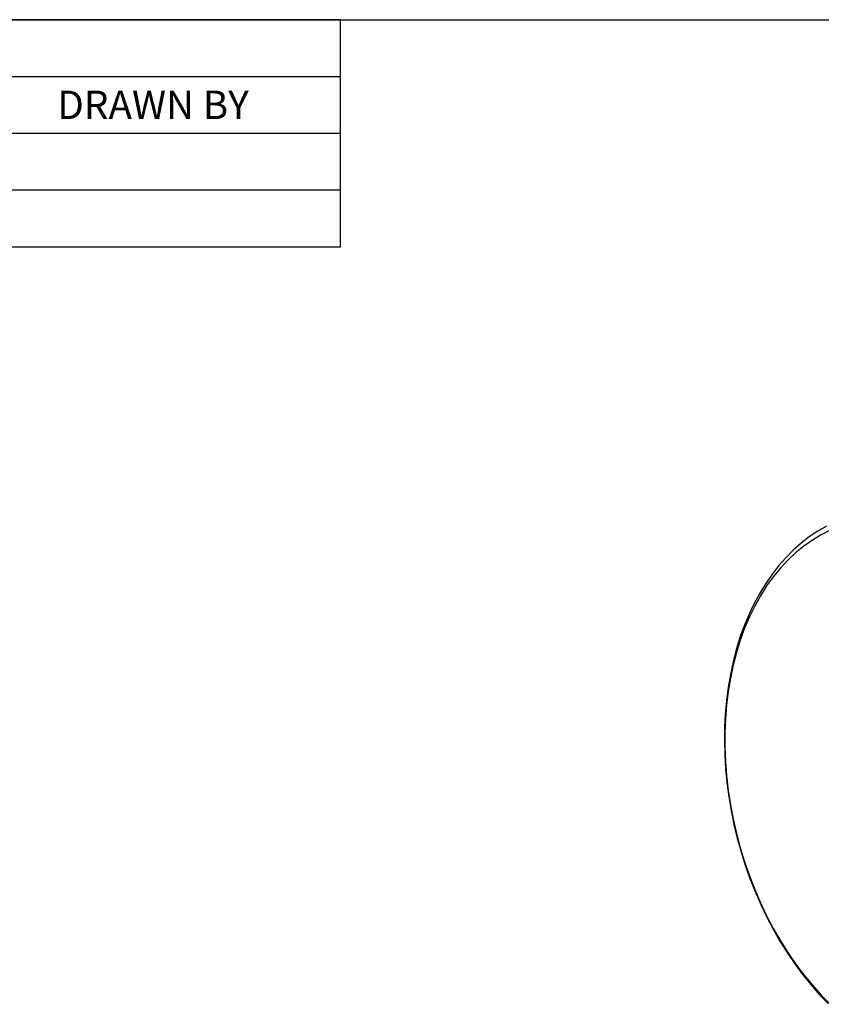
# Model space of a CAD drawing. Units: inches. Extents: x 4 to 84, y 4 to 63.
# Drawn here: x 42 to 56.1, y 45.7 to 63 of the extents above; entities that cross this region are included whole.
import ezdxf

# ---------------------------------------------------------------- set-up
doc = ezdxf.new("R2010")
doc.units = ezdxf.units.IN
doc.header["$LTSCALE"] = 8
doc.header["$MEASUREMENT"] = 0
doc.layers.add('FORMAT', color=7, linetype='Continuous')
doc.styles.add('SLDTEXTSTYLE0', font='TXT', dxfattribs={"width": 0.75})

# ---------------------------------------------------------------- blocks, each defined once
blk = doc.blocks.new('SW_TABLEANNOTATION_0')
at = {"layer": 'FORMAT', "color": 0}
for p, q in [((43.678, 0), (0, 0)), ((43.678, -4), (43.678, 0)), ((0, -1), (43.678, -1)), ((0, -2), (43.678, -2)), ((0, -3), (43.678, -3)), ((0, -4), (43.678, -4))]:
    blk.add_line(p, q, dxfattribs=at)
at = {"layer": 'FORMAT', "color": 0, "insert": (38.69, -1.25), "char_height": 0.5, "attachment_point": 1, "style": 'SLDTEXTSTYLE0'}
blk.add_mtext('DRAWN BY', dxfattribs=at)

msp = doc.modelspace()

# ---------------------------------------------------------------- linework, layer by layer
at = {"color": 7, "linetype": 'Continuous', "lineweight": 25, "flags": 128}
for points in [[(56.2391, 54.0784), (56.0852, 53.9887), (55.9361, 53.8876), (55.7923, 53.7756), (55.654, 53.6526), (55.5217, 53.5191), (55.3957, 53.3754), (55.2763, 53.2217), (55.1638, 53.0585), (55.0587, 52.8862), (54.961, 52.7052), (54.8712, 52.516), (54.7895, 52.3192), (54.7159, 52.1151), (54.6508, 51.9045), (54.5943, 51.6878), (54.5465, 51.4655), (54.5075, 51.2383), (54.4774, 51.0067), (54.4562, 50.7714), (54.444, 50.5328), (54.4408, 50.2916), (54.4466, 50.0484), (54.4613, 49.8038), (54.4849, 49.5584), (54.5174, 49.3128), (54.5586, 49.0675), (54.6084, 48.8232), (54.6668, 48.5805), (54.7336, 48.3399), (54.8085, 48.1022), (54.8915, 47.8677), (54.9824, 47.6372), (55.0809, 47.4111), (55.1867, 47.1901), (55.2997, 46.9746), (55.4196, 46.7653), (55.5461, 46.5625), (55.679, 46.367), (55.8178, 46.179), (55.9623, 45.9992), (56.1122, 45.8279), (56.2671, 45.6657)], [(56.3067, 54.0037), (56.1462, 53.9238), (55.9907, 53.8311), (55.8407, 53.726), (55.6964, 53.6086), (55.5584, 53.4793), (55.427, 53.3386), (55.3026, 53.1867), (55.1855, 53.0241), (55.0761, 52.8513), (54.9747, 52.6688), (54.8816, 52.477), (54.7971, 52.2766), (54.7213, 52.068), (54.6545, 51.852), (54.5969, 51.629), (54.5486, 51.3998), (54.5098, 51.165), (54.4807, 50.9252), (54.4612, 50.6811), (54.4514, 50.4334), (54.4514, 50.1829), (54.4612, 49.9302), (54.4807, 49.676), (54.5098, 49.4211), (54.5486, 49.1662), (54.5969, 48.912), (54.6545, 48.6592), (54.7213, 48.4086), (54.7971, 48.1608), (54.8816, 47.9166), (54.9747, 47.6767), (55.0761, 47.4416), (55.1855, 47.2122), (55.3026, 46.989), (55.427, 46.7727), (55.5584, 46.564), (55.6964, 46.3632), (55.8407, 46.1712), (55.9907, 45.9883), (56.1462, 45.8152), (56.3067, 45.6523)]]:
    msp.add_lwpolyline(points, dxfattribs=at)
at = {"layer": 'FORMAT'}
msp.add_line((4, 63), (84, 63), dxfattribs=at)

# ---------------------------------------------------------------- block references
msp.add_blockref('SW_TABLEANNOTATION_0', (4, 63), dxfattribs=at)

doc.saveas('drawing.dxf')
